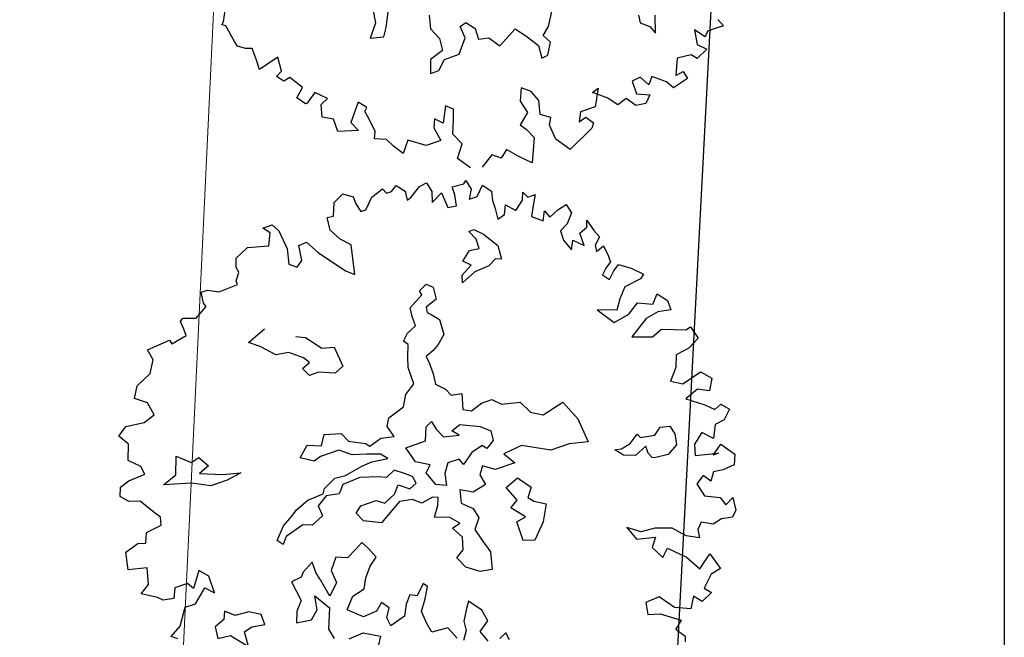
# Model space of a CAD drawing. Units: metres. Extents: x 979 to 1194, y 508 to 650.
# Drawn here: x 1128 to 1139, y 613 to 620 of the extents above; entities that cross this region are included whole.
import ezdxf

# ---------------------------------------------------------------- set-up
doc = ezdxf.new("R2010")
doc.units = ezdxf.units.M
for name, color, linetype in [('BLUE', 5, 'Continuous'), ('formet', 6, 'Continuous'), ('G', 76, 'Continuous'), ('G1', 112, 'Continuous'), ('TEXT', 7, 'Continuous')]:
    doc.layers.add(name, color=color, linetype=linetype)

# ---------------------------------------------------------------- blocks, each defined once
blk = doc.blocks.new('TREE-2')
at = {"layer": 'G1'}
for p, q in [((1.528, -6.035), (1.632, -5.838)), ((1.492, -6.071), (1.528, -6.035)), ((1.543, -6.108), (1.492, -6.071)), ((1.595, -6.393), (1.543, -6.108)), ((1.616, -6.481), (1.595, -6.393)), ((1.725, -6.554), (1.616, -6.481)), ((1.829, -6.59), (1.725, -6.554)), ((1.829, -6.772), (1.829, -6.59)), ((3.87, -6.627), (3.834, -6.858)), ((1.829, -6.948), (1.829, -6.772)), ((3.977, -6.983), (4.105, -6.715)), ((2.171, -6.86), (1.829, -6.948)), ((2.15, -7.093), (2.171, -6.86)), ((3.834, -6.858), (3.675, -7.056)), ((2.046, -7.145), (2.15, -7.093)), ((3.675, -7.056), (3.889, -7.108)), ((3.889, -7.108), (3.977, -6.983)), ((4.693, -7.02), (4.641, -7.233)), ((2.135, -7.254), (2.046, -7.145)), ((2.243, -7.233), (2.135, -7.254)), ((2.383, -7.451), (2.243, -7.233)), ((4.641, -7.233), (4.73, -7.431)), ((2.243, -7.575), (2.383, -7.451)), ((4.73, -7.431), (4.711, -7.629)), ((5.107, -7.358), (5.214, -7.325)), ((5.123, -7.556), (5.107, -7.358)), ((5.214, -7.325), (5.321, -7.468)), ((2.347, -7.716), (2.243, -7.575)), ((2.544, -7.591), (2.368, -7.716)), ((2.705, -7.752), (2.544, -7.591)), ((4.946, -7.773), (5.123, -7.556)), ((5.321, -7.468), (5.321, -7.645)), ((6.448, -7.824), (6.591, -7.593)), ((2.368, -7.716), (2.347, -7.716)), ((2.58, -7.809), (2.705, -7.752)), ((4.48, -7.699), (4.407, -7.916)), ((4.711, -7.629), (4.48, -7.699)), ((5.321, -7.645), (5.482, -7.681)), ((5.482, -7.681), (5.607, -7.861)), ((5.732, -7.788), (5.93, -7.681)), ((5.93, -7.681), (6.055, -7.843)), ((2.529, -8.006), (2.58, -7.809)), ((4.407, -7.916), (4.55, -7.916)), ((4.55, -7.916), (4.693, -7.773)), ((4.693, -7.773), (4.946, -7.773)), ((5.607, -7.861), (5.732, -7.788)), ((6.055, -7.843), (6.198, -8.059)), ((6.323, -7.931), (6.448, -7.824)), ((2.689, -8.094), (2.529, -8.006)), ((3.156, -7.97), (2.938, -8.239)), ((3.26, -8.094), (3.156, -7.97)), ((6.198, -8.059), (6.18, -8.272)), ((6.286, -8.254), (6.396, -8.074)), ((6.396, -8.074), (6.323, -7.931)), ((2.689, -8.307), (2.689, -8.094)), ((2.938, -8.239), (3.011, -8.4)), ((3.208, -8.146), (3.26, -8.094)), ((3.229, -8.271), (3.208, -8.146)), ((7.88, -8.129), (7.861, -8.254)), ((8.041, -8.489), (8.133, -8.218)), ((3.011, -8.4), (2.689, -8.307)), ((3.26, -8.504), (3.229, -8.271)), ((6.18, -8.272), (6.286, -8.254)), ((7.861, -8.254), (7.989, -8.361)), ((7.989, -8.361), (8.041, -8.489)), ((3.208, -8.613), (3.26, -8.504)), ((4.463, -8.488), (4.338, -8.737)), ((4.566, -8.577), (4.463, -8.488)), ((3.389, -8.685), (3.208, -8.613)), ((3.457, -8.826), (3.389, -8.685)), ((4.229, -8.628), (4.172, -8.758)), ((4.338, -8.737), (4.229, -8.628)), ((4.514, -8.737), (4.566, -8.577)), ((5.712, -8.613), (5.624, -8.81)), ((5.842, -8.722), (5.712, -8.613)), ((8.652, -8.649), (8.616, -8.883)), ((8.776, -8.81), (8.652, -8.649)), ((9.061, -8.613), (9.113, -8.737)), ((3.566, -8.986), (3.457, -8.826)), ((3.711, -8.81), (3.566, -8.986)), ((3.96, -8.986), (3.711, -8.81)), ((4.172, -8.758), (4.208, -8.986)), ((4.426, -8.955), (4.514, -8.737)), ((5.624, -8.81), (5.676, -9.023)), ((5.909, -8.898), (5.842, -8.722)), ((8.844, -8.737), (8.776, -8.81)), ((8.989, -8.737), (8.844, -8.737)), ((9.113, -8.737), (8.989, -8.737)), ((4.208, -8.986), (3.96, -8.986)), ((4.514, -9.152), (4.426, -8.955)), ((5.676, -9.023), (5.499, -9.168)), ((5.857, -9.116), (5.909, -8.898)), ((6.879, -9.023), (6.733, -9.292)), ((6.77, -9.059), (6.879, -9.023)), ((8.237, -8.986), (8.128, -9.24)), ((8.47, -9.007), (8.237, -8.986)), ((8.543, -9.095), (8.47, -9.007)), ((8.74, -9.007), (8.543, -9.095)), ((8.616, -8.883), (8.74, -9.007)), ((4.369, -9.349), (4.514, -9.152)), ((5.499, -9.168), (5.572, -9.277)), ((6.002, -9.22), (5.857, -9.116)), ((6.967, -9.22), (6.77, -9.059)), ((7.573, -9.08), (7.433, -9.095)), ((7.433, -9.095), (7.433, -9.313)), ((7.667, -9.24), (7.573, -9.08)), ((7.755, -9.132), (7.667, -9.24)), ((7.952, -9.292), (7.755, -9.132)), ((4.514, -9.562), (4.369, -9.349)), ((5.572, -9.277), (5.645, -9.438)), ((5.945, -9.329), (6.002, -9.22)), ((5.966, -9.578), (5.945, -9.329)), ((6.485, -9.292), (6.412, -9.438)), ((6.733, -9.292), (6.485, -9.292)), ((7.091, -9.381), (6.967, -9.22)), ((7.252, -9.329), (7.091, -9.381)), ((7.361, -9.489), (7.252, -9.329)), ((7.433, -9.313), (7.63, -9.401)), ((8.024, -9.417), (7.952, -9.292)), ((8.289, -9.349), (8.024, -9.417)), ((8.128, -9.24), (8.258, -9.22)), ((8.258, -9.22), (8.289, -9.349)), ((4.908, -9.474), (4.696, -9.614)), ((5.033, -9.578), (4.908, -9.474)), ((5.157, -9.474), (5.033, -9.578)), ((5.302, -9.635), (5.157, -9.474)), ((5.645, -9.438), (5.479, -9.811)), ((6.412, -9.438), (6.536, -9.401)), ((6.536, -9.401), (6.625, -9.526)), ((7.522, -9.51), (7.361, -9.489)), ((7.63, -9.401), (7.522, -9.51)), ((5.479, -9.811), (5.302, -9.635)), ((6.127, -9.811), (5.966, -9.578)), ((6.573, -9.598), (6.127, -9.811)), ((6.625, -9.526), (6.573, -9.598))]:
    blk.add_line(p, q, dxfattribs=at)
blk = doc.blocks.new('TREE-1')
at = {"layer": 'G'}
for p, q in [((6.515, -1.05), (6.696, -0.962)), ((6.696, -0.962), (6.841, -1.065)), ((5.265, -1.065), (5.426, -1.065)), ((5.353, -1.174), (5.265, -1.065)), ((5.426, -1.065), (5.499, -1.19)), ((6.427, -1.262), (6.515, -1.05)), ((6.841, -1.065), (6.841, -1.19)), ((7.127, -1.174), (7.339, -1.102)), ((7.339, -1.102), (7.376, -1.19)), ((7.464, -1.19), (7.573, -1.122)), ((7.573, -1.122), (7.681, -1.262)), ((4.69, -1.387), (4.923, -1.283)), ((4.923, -1.283), (5.265, -1.371)), ((5.265, -1.371), (5.353, -1.174)), ((5.499, -1.19), (5.535, -1.517)), ((6.302, -1.46), (6.323, -1.247)), ((6.323, -1.247), (6.427, -1.262)), ((6.841, -1.19), (6.878, -1.335)), ((6.966, -1.335), (7.127, -1.174)), ((7.376, -1.19), (7.464, -1.19)), ((7.681, -1.262), (7.661, -1.408)), ((7.733, -1.387), (7.93, -1.262)), ((7.93, -1.262), (8.055, -1.247)), ((8.055, -1.247), (8.091, -1.408)), ((4.638, -1.532), (4.69, -1.387)), ((6.878, -1.335), (6.966, -1.335)), ((7.661, -1.408), (7.733, -1.387)), ((8.091, -1.408), (8.039, -1.584)), ((8.433, -1.444), (8.63, -1.46)), ((8.433, -1.584), (8.433, -1.444)), ((8.63, -1.46), (8.682, -1.423)), ((8.682, -1.423), (8.718, -1.584)), ((4.565, -1.745), (4.654, -1.62)), ((4.654, -1.62), (4.638, -1.532)), ((5.535, -1.517), (5.478, -1.766)), ((5.696, -1.781), (5.732, -1.532)), ((5.732, -1.532), (5.872, -1.517)), ((5.872, -1.517), (5.996, -1.745)), ((6.411, -1.657), (6.302, -1.46)), ((8.039, -1.584), (8.236, -1.48)), ((8.236, -1.48), (8.252, -1.745)), ((8.397, -1.766), (8.433, -1.584)), ((8.718, -1.584), (8.63, -1.729)), ((8.77, -1.729), (8.915, -1.584)), ((8.915, -1.584), (9.024, -1.729)), ((3.938, -1.911), (3.959, -1.729)), ((3.959, -1.729), (4.068, -1.729)), ((4.068, -1.729), (4.244, -1.817)), ((4.565, -1.802), (4.565, -1.745)), ((5.478, -1.766), (5.587, -1.854)), ((5.587, -1.854), (5.696, -1.781)), ((5.996, -1.745), (6.323, -2.175)), ((6.551, -1.802), (6.411, -1.657)), ((8.252, -1.745), (8.397, -1.766)), ((8.63, -1.729), (8.77, -1.729)), ((9.024, -1.729), (8.988, -1.875)), ((3.959, -1.978), (3.938, -1.911)), ((4.244, -1.817), (4.565, -1.802)), ((6.447, -2.284), (6.551, -1.802)), ((8.988, -1.875), (8.988, -2.015)), ((9.455, -2.035), (9.506, -1.911)), ((9.506, -1.911), (9.558, -2.015)), ((3.477, -2.072), (3.528, -2.035)), ((3.492, -2.212), (3.477, -2.072)), ((3.528, -2.035), (3.544, -2.035)), ((3.544, -2.035), (3.741, -2.103)), ((3.741, -2.103), (3.959, -1.978)), ((8.988, -2.015), (8.967, -2.196)), ((9.097, -2.16), (9.164, -2.015)), ((9.164, -2.015), (9.294, -2.16)), ((9.294, -2.16), (9.455, -2.035)), ((9.558, -2.015), (9.683, -2.015)), ((9.683, -2.015), (9.595, -2.175)), ((3.492, -2.321), (3.492, -2.212)), ((6.323, -2.175), (6.447, -2.284)), ((8.45, -2.23), (8.542, -2.23)), ((8.524, -2.388), (8.45, -2.23)), ((8.542, -2.23), (8.667, -2.355)), ((8.967, -2.196), (9.097, -2.16)), ((9.595, -2.175), (9.506, -2.336)), ((2.813, -2.336), (3.207, -2.3)), ((2.849, -2.518), (2.813, -2.336)), ((3.207, -2.3), (3.222, -2.372)), ((3.222, -2.372), (3.492, -2.321)), ((8.524, -2.55), (8.524, -2.388)), ((8.667, -2.355), (8.828, -2.605)), ((9.506, -2.336), (9.667, -2.466)), ((9.667, -2.466), (9.74, -2.321)), ((9.74, -2.321), (9.792, -2.445)), ((9.792, -2.445), (9.952, -2.372)), ((9.952, -2.372), (10.113, -2.336)), ((10.113, -2.336), (10.149, -2.497)), ((2.725, -2.715), (2.849, -2.518)), ((8.201, -2.659), (8.362, -2.531)), ((8.362, -2.531), (8.524, -2.55)), ((10.149, -2.497), (10.025, -2.642)), ((2.455, -2.839), (2.725, -2.715)), ((4.423, -2.766), (4.746, -2.641)), ((8.307, -2.766), (8.201, -2.659)), ((8.828, -2.605), (8.81, -2.836)), ((10.025, -2.642), (9.88, -2.715)), ((9.88, -2.715), (9.88, -2.876)), ((10.31, -2.803), (10.346, -2.694)), ((10.346, -2.694), (10.403, -2.891)), ((2.346, -3.021), (2.455, -2.839)), ((4.584, -2.891), (4.423, -2.766)), ((4.782, -3.104), (4.584, -2.891)), ((7.363, -2.888), (7.506, -2.818)), ((7.378, -2.961), (7.363, -2.888)), ((7.506, -2.818), (7.594, -2.906)), ((7.594, -2.906), (7.576, -3.104)), ((8.076, -2.998), (8.112, -2.873)), ((8.326, -2.891), (8.076, -2.998)), ((8.112, -2.873), (8.307, -2.766)), ((8.575, -2.873), (8.326, -2.891)), ((8.719, -2.803), (8.575, -2.873)), ((8.81, -2.836), (8.719, -2.803)), ((9.88, -2.876), (9.952, -3.073)), ((10.17, -2.855), (10.31, -2.803)), ((10.17, -3.073), (10.17, -2.855)), ((10.403, -2.891), (10.455, -3.021)), ((2.528, -3.161), (2.346, -3.021)), ((5.194, -2.928), (5.337, -2.998)), ((5.337, -2.998), (5.535, -3.248)), ((7.128, -3.104), (7.378, -2.961)), ((9.952, -3.073), (10.025, -2.927)), ((10.025, -2.927), (10.17, -3.073)), ((10.455, -3.021), (10.346, -3.125)), ((2.564, -3.379), (2.528, -3.161)), ((4.996, -3.141), (4.782, -3.104)), ((5.194, -3.303), (4.996, -3.141)), ((7.11, -3.248), (7.128, -3.104)), ((7.378, -3.175), (7.363, -3.266)), ((7.576, -3.104), (7.378, -3.175)), ((10.346, -3.125), (10.331, -3.234)), ((10.331, -3.234), (10.471, -3.182)), ((10.471, -3.182), (10.492, -3.358)), ((2.367, -3.446), (2.564, -3.379)), ((5.264, -3.409), (5.194, -3.303)), ((5.535, -3.248), (5.73, -3.303)), ((5.73, -3.303), (5.766, -3.644)), ((7.11, -3.409), (7.11, -3.248)), ((7.363, -3.266), (7.415, -3.318)), ((7.415, -3.318), (7.521, -3.443)), ((10.492, -3.358), (10.492, -3.467)), ((1.9, -3.519), (2.061, -3.41)), ((2.009, -3.7), (1.9, -3.519)), ((2.061, -3.41), (2.367, -3.446)), ((5.121, -3.464), (5.264, -3.409)), ((5.194, -3.607), (5.121, -3.464)), ((6.842, -3.586), (6.948, -3.479)), ((6.948, -3.479), (7.11, -3.409)), ((7.521, -3.443), (7.506, -3.696)), ((10.383, -3.54), (10.295, -3.628)), ((10.492, -3.467), (10.383, -3.54)), ((10.492, -3.628), (10.6, -3.555)), ((10.6, -3.555), (10.777, -3.68)), ((1.916, -3.949), (2.009, -3.7)), ((5.355, -3.607), (5.194, -3.607)), ((5.605, -3.714), (5.355, -3.607)), ((5.766, -3.644), (5.605, -3.714)), ((6.824, -3.854), (6.897, -3.659)), ((6.897, -3.659), (6.842, -3.586)), ((7.506, -3.696), (7.363, -3.821)), ((10.295, -3.628), (10.383, -3.737)), ((10.383, -3.737), (10.492, -3.628)), ((10.777, -3.68), (10.937, -3.84)), ((6.772, -4.016), (6.824, -3.854)), ((7.253, -3.891), (7.11, -3.946)), ((7.363, -3.821), (7.253, -3.891)), ((10.937, -3.84), (10.865, -3.897)), ((2.077, -4.11), (1.916, -3.949)), ((6.772, -4.302), (6.772, -4.016)), ((7.11, -3.946), (7.128, -4.071)), ((10.58, -3.934), (10.435, -4.095)), ((10.865, -3.897), (10.58, -3.934)), ((2.097, -4.255), (2.077, -4.11)), ((2.58, -4.43), (2.686, -4.144)), ((2.686, -4.144), (2.884, -4.324)), ((7.128, -4.071), (7.128, -4.25)), ((10.025, -4.146), (10.222, -4.432)), ((10.331, -4.255), (10.025, -4.146)), ((10.435, -4.095), (10.331, -4.255)), ((1.594, -4.468), (1.651, -4.323)), ((1.651, -4.323), (1.812, -4.271)), ((1.812, -4.271), (2.097, -4.255)), ((2.884, -4.324), (3.028, -4.287)), ((3.028, -4.287), (3.134, -4.467)), ((6.592, -4.427), (6.772, -4.302)), ((7.128, -4.25), (7.11, -4.427)), ((10.492, -4.38), (10.689, -4.255)), ((10.689, -4.255), (10.922, -4.359)), ((10.922, -4.359), (11.046, -4.219)), ((11.046, -4.219), (11.171, -4.38)), ((1.703, -4.592), (1.594, -4.468)), ((2.33, -4.522), (2.58, -4.43)), ((2.778, -4.647), (2.33, -4.522)), ((3.134, -4.467), (2.954, -4.537)), ((2.954, -4.537), (3.314, -4.68)), ((6.485, -4.607), (6.592, -4.427)), ((7.11, -4.427), (7.235, -4.555)), ((10.222, -4.432), (10.492, -4.38)), ((10.958, -4.504), (10.74, -4.541)), ((11.171, -4.541), (10.958, -4.504)), ((11.171, -4.38), (11.171, -4.541)), ((1.88, -4.65), (1.703, -4.592)), ((2.04, -4.899), (1.88, -4.65)), ((3.064, -4.79), (2.778, -4.647)), ((3.314, -4.68), (3.6, -4.753)), ((4.606, -4.842), (4.782, -4.68)), ((4.782, -4.68), (4.999, -4.769)), ((4.999, -4.769), (5.105, -4.607)), ((5.105, -4.607), (5.373, -4.68)), ((5.373, -4.68), (5.447, -4.842)), ((6.126, -4.823), (6.199, -4.698)), ((6.199, -4.698), (6.485, -4.607)), ((7.235, -4.555), (7.29, -4.68)), ((7.29, -4.68), (7.469, -4.714)), ((10.74, -4.541), (10.419, -4.753)), ((3.35, -4.79), (3.064, -4.79)), ((3.6, -4.753), (3.35, -4.79)), ((4.801, -4.967), (4.606, -4.842)), ((5.447, -4.842), (5.696, -4.967)), ((6.181, -5.018), (6.126, -4.823)), ((7.469, -4.714), (7.396, -4.967)), ((10.419, -4.753), (10.74, -4.862)), ((10.74, -4.862), (10.922, -4.79)), ((10.922, -4.79), (11.295, -4.935)), ((2.113, -5.007), (2.04, -4.899)), ((2.077, -5.132), (2.113, -5.007)), ((4.926, -4.93), (4.801, -4.967)), ((5.248, -4.93), (4.926, -4.93)), ((5.428, -5.073), (5.248, -4.93)), ((5.696, -4.967), (5.751, -5.037)), ((5.751, -5.037), (5.964, -4.967)), ((5.964, -4.967), (6.181, -5.018)), ((6.732, -5.04), (6.842, -4.985)), ((6.842, -4.985), (6.875, -5.128)), ((7.396, -4.967), (7.521, -5.037)), ((7.521, -5.037), (7.719, -4.967)), ((7.719, -4.967), (7.899, -4.967)), ((7.899, -4.967), (8.024, -5.092)), ((11.295, -4.935), (11.383, -4.914)), ((11.383, -4.914), (11.44, -5.132)), ((1.74, -5.329), (1.812, -5.168)), ((1.812, -5.168), (2.077, -5.132)), ((5.66, -5.143), (5.428, -5.073)), ((5.876, -5.217), (5.66, -5.143)), ((6.644, -5.253), (6.732, -5.04)), ((6.875, -5.128), (6.948, -5.29)), ((7.11, -5.238), (7.271, -5.183)), ((7.271, -5.183), (7.573, -5.326)), ((8.024, -5.092), (8.329, -5.162)), ((8.329, -5.162), (8.435, -5.378)), ((11.44, -5.132), (11.243, -5.236)), ((1.382, -5.365), (1.615, -5.293)), ((1.615, -5.293), (1.74, -5.329)), ((4.819, -5.448), (5.035, -5.342)), ((5.035, -5.342), (5.212, -5.36)), ((5.212, -5.36), (5.517, -5.305)), ((5.517, -5.305), (5.696, -5.287)), ((5.696, -5.287), (5.964, -5.323)), ((5.964, -5.323), (5.876, -5.217)), ((6.303, -5.253), (6.644, -5.253)), ((6.376, -5.524), (6.303, -5.253)), ((6.948, -5.29), (7.198, -5.345)), ((7.198, -5.345), (7.11, -5.238)), ((7.573, -5.326), (7.716, -5.451)), ((11.01, -5.272), (10.937, -5.469)), ((11.243, -5.236), (11.01, -5.272)), ((1.325, -5.651), (1.382, -5.365)), ((4.767, -5.521), (4.819, -5.448)), ((5.124, -5.485), (5.017, -5.61)), ((5.428, -5.467), (5.124, -5.485)), ((5.715, -5.558), (5.428, -5.467)), ((7.716, -5.451), (7.701, -5.613)), ((8.435, -5.378), (8.615, -5.485)), ((8.615, -5.485), (8.99, -5.396)), ((8.99, -5.396), (9.133, -5.735)), ((10.937, -5.469), (10.777, -5.651)), ((1.631, -5.723), (1.325, -5.651)), ((4.158, -5.701), (4.264, -5.628)), ((4.264, -5.628), (4.496, -5.54)), ((4.496, -5.54), (4.767, -5.521)), ((4.801, -5.573), (4.624, -5.683)), ((5.017, -5.61), (4.801, -5.573)), ((5.84, -5.61), (5.715, -5.558)), ((6.001, -5.54), (5.84, -5.61)), ((6.144, -5.646), (6.001, -5.54)), ((6.251, -5.735), (6.144, -5.646)), ((6.589, -5.649), (6.376, -5.524)), ((6.482, -5.756), (6.589, -5.649)), ((7.503, -5.631), (7.305, -5.683)), ((7.558, -5.701), (7.503, -5.631)), ((7.701, -5.613), (7.558, -5.701)), ((10.777, -5.651), (10.958, -5.76)), ((10.958, -5.76), (11.295, -5.666)), ((11.295, -5.666), (11.44, -5.827)), ((1.558, -5.988), (1.631, -5.723)), ((3.798, -6.003), (3.978, -5.808)), ((3.978, -5.808), (4.158, -5.701)), ((4.624, -5.683), (4.639, -5.86)), ((5.876, -5.915), (5.983, -5.79)), ((5.983, -5.79), (6.144, -5.915)), ((6.269, -5.86), (6.251, -5.735)), ((6.571, -5.988), (6.482, -5.756)), ((6.875, -5.719), (6.769, -5.863)), ((7.073, -5.719), (6.875, -5.719)), ((7.11, -5.826), (7.073, -5.719)), ((7.305, -5.683), (7.11, -5.826)), ((9.133, -5.735), (9.169, -6.149)), ((11.44, -5.827), (11.332, -6.009)), ((1.397, -6.097), (1.558, -5.988)), ((3.96, -5.988), (3.871, -6.094)), ((4.283, -5.896), (3.96, -5.988)), ((4.426, -5.951), (4.283, -5.896)), ((4.639, -5.86), (4.426, -5.951)), ((5.178, -6.003), (5.285, -5.915)), ((5.285, -5.915), (5.553, -5.915)), ((5.553, -5.915), (5.678, -6.003)), ((5.678, -6.003), (5.876, -5.915)), ((6.144, -5.915), (6.269, -5.86)), ((6.732, -6.061), (6.571, -5.988)), ((6.769, -5.863), (6.732, -6.061)), ((7.396, -5.951), (7.308, -6.076)), ((7.576, -6.076), (7.396, -5.951)), ((8.112, -5.844), (7.792, -5.878)), ((7.792, -5.878), (7.917, -6.076)), ((8.542, -6.076), (8.112, -5.844)), ((11.155, -5.92), (10.922, -6.009)), ((11.332, -6.009), (11.155, -5.92)), ((1.631, -6.242), (1.397, -6.097)), ((2.419, -6.045), (2.237, -6.294)), ((2.543, -6.185), (2.419, -6.045)), ((3.871, -6.094), (3.798, -6.003)), ((5.248, -6.164), (5.178, -6.003)), ((5.751, -6.149), (5.517, -6.292)), ((5.913, -6.058), (5.751, -6.149)), ((6.126, -6.094), (5.913, -6.058)), ((6.251, -6.201), (6.126, -6.094)), ((7.308, -6.076), (7.345, -6.256)), ((7.917, -6.076), (7.576, -6.076)), ((8.865, -6.076), (8.542, -6.076)), ((9.169, -6.149), (8.865, -6.076)), ((10.922, -6.009), (11.186, -6.206)), ((1.703, -6.315), (1.631, -6.242)), ((1.88, -6.346), (1.703, -6.315)), ((1.952, -6.185), (1.88, -6.346)), ((2.17, -6.185), (1.952, -6.185)), ((2.237, -6.294), (2.17, -6.185)), ((2.543, -6.475), (2.543, -6.185)), ((5.517, -6.292), (5.248, -6.164)), ((6.449, -6.164), (6.251, -6.201)), ((6.537, -6.201), (6.449, -6.164)), ((6.485, -6.326), (6.537, -6.201)), ((6.915, -6.201), (6.86, -6.417)), ((7.11, -6.308), (6.915, -6.201)), ((7.345, -6.256), (7.11, -6.308)), ((9.812, -6.402), (9.974, -6.292)), ((9.974, -6.292), (10.01, -6.366)), ((10.242, -6.402), (10.367, -6.311)), ((10.367, -6.311), (10.528, -6.347)), ((11.186, -6.206), (11.316, -6.33)), ((11.316, -6.33), (11.44, -6.278)), ((11.44, -6.278), (11.549, -6.403)), ((2.186, -6.543), (2.419, -6.346)), ((2.419, -6.346), (2.543, -6.475)), ((6.376, -6.488), (6.485, -6.326)), ((6.86, -6.417), (7.022, -6.561)), ((7.646, -6.417), (7.878, -6.329)), ((7.753, -6.67), (7.646, -6.417)), ((7.878, -6.329), (8.039, -6.545)), ((9.651, -6.545), (9.544, -6.417)), ((9.544, -6.417), (9.651, -6.436)), ((9.651, -6.436), (9.812, -6.402)), ((10.01, -6.366), (10.242, -6.402)), ((10.528, -6.347), (10.565, -6.491)), ((11.549, -6.403), (11.404, -6.543)), ((1.828, -6.812), (2.009, -6.543)), ((2.009, -6.543), (2.186, -6.543)), ((4.03, -6.634), (3.975, -6.704)), ((4.228, -6.527), (4.03, -6.634)), ((4.228, -6.722), (4.228, -6.527)), ((4.621, -6.579), (4.478, -6.759)), ((4.801, -6.652), (4.621, -6.579)), ((4.977, -6.561), (4.801, -6.652)), ((5.105, -6.491), (4.977, -6.561)), ((5.175, -6.616), (5.105, -6.491)), ((5.248, -6.795), (5.175, -6.616)), ((6.61, -6.579), (6.376, -6.488)), ((6.735, -6.722), (6.61, -6.579)), ((7.022, -6.561), (7.058, -6.737)), ((8.039, -6.545), (7.933, -6.689)), ((9.831, -6.616), (9.651, -6.545)), ((10.044, -6.527), (9.831, -6.616)), ((10.044, -6.652), (10.044, -6.527)), ((10.565, -6.491), (10.528, -6.67)), ((10.989, -6.615), (10.813, -6.761)), ((11.135, -6.776), (10.989, -6.615)), ((11.243, -6.564), (11.135, -6.776)), ((11.404, -6.543), (11.243, -6.564)), ((3.975, -6.704), (3.798, -6.722)), ((3.798, -6.722), (3.85, -7.064)), ((4.261, -6.847), (4.228, -6.722)), ((4.478, -6.759), (4.496, -6.975)), ((5.105, -6.902), (5.248, -6.795)), ((6.592, -6.756), (6.735, -6.722)), ((6.699, -6.954), (6.592, -6.756)), ((7.058, -6.737), (6.933, -6.899)), ((7.61, -6.759), (7.753, -6.67)), ((7.789, -6.975), (7.61, -6.759)), ((7.933, -6.689), (8.003, -6.777)), ((8.003, -6.777), (8.182, -6.884)), ((10.08, -6.74), (10.044, -6.652)), ((10.117, -6.759), (10.08, -6.74)), ((10.348, -6.777), (10.117, -6.759)), ((10.528, -6.67), (10.348, -6.777)), ((10.813, -6.761), (10.761, -6.937)), ((1.631, -6.921), (1.828, -6.812)), ((1.719, -6.994), (1.631, -6.921)), ((2.543, -6.939), (2.366, -7.009)), ((2.598, -6.814), (2.543, -6.939)), ((2.741, -6.939), (2.598, -6.814)), ((2.973, -6.957), (2.741, -6.939)), ((3.152, -7.064), (2.973, -6.957)), ((4.316, -7.152), (4.261, -6.847)), ((4.977, -7.064), (5.105, -6.902)), ((6.644, -7.152), (6.699, -6.954)), ((6.933, -6.899), (6.985, -7.097)), ((8.182, -6.884), (8.039, -7.152)), ((10.761, -6.937), (11.135, -7.03)), ((11.046, -7.03), (11.223, -6.901)), ((11.223, -6.901), (11.383, -7.134)), ((2.366, -7.009), (2.348, -7.207)), ((3.152, -7.243), (3.152, -7.064)), ((3.85, -7.064), (3.725, -7.207)), ((4.048, -7.295), (4.085, -7.064)), ((4.085, -7.064), (4.246, -7.332)), ((4.496, -6.975), (4.316, -7.152)), ((4.889, -7.225), (4.977, -7.064)), ((6.985, -7.097), (7.058, -7.329)), ((7.628, -7.009), (7.789, -6.975)), ((7.628, -7.332), (7.628, -7.009)), ((11.135, -7.03), (11.046, -7.03)), ((11.383, -7.134), (11.316, -7.295)), ((2.348, -7.207), (2.561, -7.225)), ((2.561, -7.225), (2.778, -7.493)), ((2.778, -7.493), (2.796, -7.243)), ((2.796, -7.243), (2.939, -7.207)), ((2.939, -7.207), (3.152, -7.243)), ((3.725, -7.207), (3.655, -7.387)), ((3.905, -7.42), (4.048, -7.295)), ((4.514, -7.457), (4.676, -7.277)), ((4.676, -7.277), (4.889, -7.225)), ((6.501, -7.24), (6.644, -7.152)), ((6.592, -7.438), (6.501, -7.24)), ((8.039, -7.152), (7.808, -7.387)), ((10.777, -7.295), (10.632, -7.388)), ((10.865, -7.425), (10.777, -7.295)), ((10.958, -7.295), (10.865, -7.425)), ((11.119, -7.316), (10.958, -7.295)), ((11.316, -7.295), (11.119, -7.316)), ((3.655, -7.387), (3.905, -7.42)), ((4.246, -7.332), (4.118, -7.655)), ((4.728, -7.655), (4.514, -7.457)), ((5.836, -7.457), (5.678, -7.618)), ((5.891, -7.53), (5.836, -7.457)), ((6.787, -7.582), (6.592, -7.438)), ((7.058, -7.329), (6.985, -7.615)), ((7.808, -7.387), (7.628, -7.332)), ((10.632, -7.388), (10.689, -7.616)), ((5.087, -7.53), (4.962, -7.637)), ((5.175, -7.655), (5.087, -7.53)), ((5.568, -7.563), (5.462, -7.691)), ((5.678, -7.618), (5.568, -7.563)), ((5.785, -7.707), (5.891, -7.53)), ((6.985, -7.615), (6.787, -7.582)), ((10.689, -7.616), (10.922, -7.725)), ((4.118, -7.655), (4.155, -7.835)), ((4.962, -7.637), (4.728, -7.655)), ((5.087, -7.798), (5.175, -7.655)), ((5.462, -7.691), (5.373, -7.868)), ((5.66, -7.886), (5.785, -7.707)), ((9.309, -7.689), (9.398, -7.922)), ((9.506, -7.834), (9.309, -7.689)), ((10.922, -7.725), (10.974, -7.871)), ((4.389, -7.923), (4.639, -7.905)), ((4.639, -7.905), (4.889, -8.048)), ((5.105, -7.941), (5.087, -7.798)), ((5.373, -7.868), (5.105, -7.941)), ((5.678, -8.103), (5.66, -7.886)), ((9.398, -7.922), (9.704, -7.995)), ((9.74, -7.85), (9.506, -7.834)), ((10.009, -7.943), (9.74, -7.85)), ((10.186, -8.14), (10.009, -7.943)), ((10.974, -7.871), (11.119, -7.798)), ((11.119, -7.798), (11.098, -8.011)), ((4.889, -8.048), (4.801, -8.191)), ((5.712, -8.264), (5.678, -8.103)), ((6.376, -8.085), (6.266, -8.264)), ((6.446, -7.978), (6.376, -8.085)), ((6.607, -8.191), (6.446, -7.978)), ((9.704, -7.995), (9.595, -8.14)), ((10.403, -8.104), (10.383, -8.244)), ((10.492, -8.011), (10.403, -8.104)), ((10.668, -8.104), (10.492, -8.011)), ((10.829, -8.068), (10.668, -8.104)), ((11.01, -8.104), (10.829, -8.068)), ((11.098, -8.011), (11.01, -8.104)), ((5.98, -8.28), (5.712, -8.264)), ((6.266, -8.264), (6.251, -8.423)), ((6.644, -8.389), (6.607, -8.191)), ((9.595, -8.14), (9.704, -8.353)), ((9.704, -8.353), (9.828, -8.229)), ((9.828, -8.229), (10.077, -8.477)), ((10.383, -8.244), (10.186, -8.14)), ((6.071, -8.496), (5.98, -8.28)), ((6.251, -8.423), (6.159, -8.566)), ((6.464, -8.514), (6.644, -8.389)), ((6.537, -8.709), (6.464, -8.514)), ((10.077, -8.477), (10.222, -8.726)), ((10.222, -8.726), (10.455, -8.55)), ((10.455, -8.55), (10.543, -8.835)), ((6.857, -8.676), (6.732, -8.728)), ((6.875, -8.801), (6.857, -8.676)), ((10.367, -8.872), (10.186, -9.053)), ((10.543, -8.835), (10.367, -8.872)), ((9.201, -8.96), (9.164, -9.157)), ((9.434, -8.944), (9.201, -8.96)), ((9.615, -9.193), (9.434, -8.944)), ((10.186, -9.053), (10.274, -9.157)), ((9.164, -9.157), (9.361, -9.214)), ((9.361, -9.214), (9.652, -9.427)), ((9.864, -9.302), (9.615, -9.193)), ((9.973, -9.121), (9.864, -9.302)), ((10.077, -9.25), (9.973, -9.121)), ((10.274, -9.157), (10.077, -9.25)), ((9.652, -9.427), (9.522, -9.536)), ((9.522, -9.536), (9.631, -9.696)), ((9.631, -9.696), (9.595, -9.785))]:
    blk.add_line(p, q, dxfattribs=at)

msp = doc.modelspace()

# ---------------------------------------------------------------- linework, layer by layer
at = {"color": 0, "lineweight": 20}
msp.add_line((1126.19, 532.792), (1131.441, 643.556), dxfattribs=at)
at = {"layer": 'formet', "color": 0}
msp.add_line((1138.926, 648.682), (1138.926, 510.407), dxfattribs=at)
at = {"layer": 'TEXT', "ltscale": 0.35}
msp.add_line((1136.346, 631.777), (1131.105, 531.78), dxfattribs=at)

# ---------------------------------------------------------------- block references
at = {"layer": 'BLUE'}
for name, p, xscale, yscale, zscale, rotation in [('TREE-2', (1128.125, 623.532), 0.6750000000000163, 0.675, 0.675, 19.17306922766488), ('TREE-1', (1127.353, 617.304), 0.6600000000000765, 0.6599999999998545, 0.6600000000000001, 19.1730692276572)]:
    msp.add_blockref(name, p, dxfattribs=dict(at, xscale=xscale, yscale=yscale, zscale=zscale, rotation=rotation))

doc.saveas('drawing.dxf')
